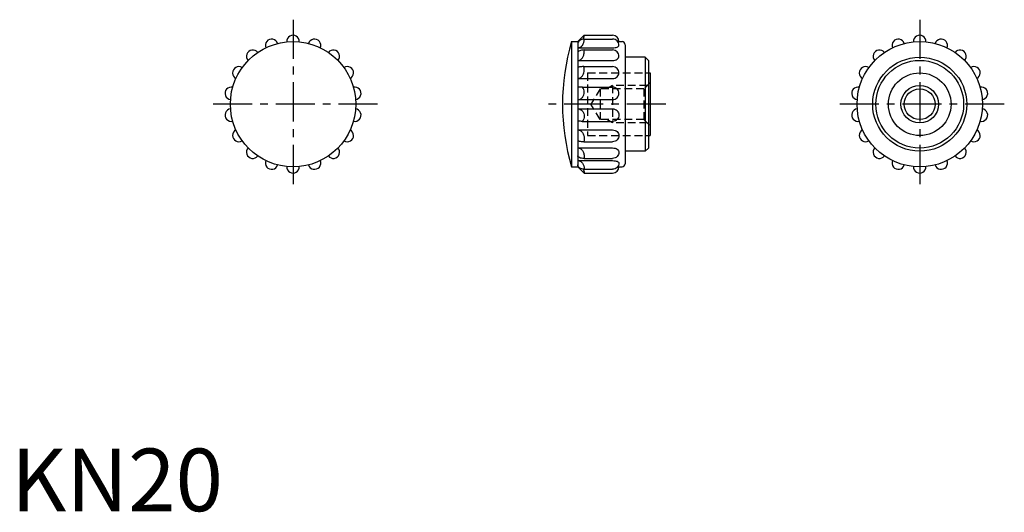
# Model space of a CAD drawing. Extents: x 1 to 158, y 0 to 78.
import ezdxf

# ---------------------------------------------------------------- set-up
doc = ezdxf.new("R2010")
doc.units = 0
doc.header["$LTSCALE"] = 5
doc.header["$MEASUREMENT"] = 0
doc.linetypes.add('CENTER', pattern=[2, 1.25, -0.25, 0.25, -0.25])
doc.linetypes.add('HIDDEN', pattern=[0.375, 0.25, -0.125])
doc.layers.get('0').update_dxf_attribs({"linetype": 'CONTINUOUS'})
for name, color, linetype in [('1', 1, 'CENTER'), ('2', 2, 'HIDDEN'), ('3', 3, 'CONTINUOUS')]:
    doc.layers.add(name, color=color, linetype=linetype)
doc.styles.add('Standard1', font='arial.ttf')

msp = doc.modelspace()

# ---------------------------------------------------------------- linework, layer by layer
for p, q in [((90.46, 75), (91.46, 76)), ((91.46, 76), (96, 76)), ((89.46, 75), (89.46, 55)), ((89.46, 75), (90.46, 75)), ((90.46, 75), (90.46, 55)), ((90.46, 74.01), (96, 74.01)), ((91.46, 75.4), (96, 75.4)), ((97, 75), (97.5, 75)), ((98, 74.5), (98, 55.5)), ((91.45, 73.66), (96, 73.66)), ((101.2, 72.5), (98, 72.5)), ((101.7, 72), (101.2, 72.5)), ((101.2, 72.5), (101.2, 57.5)), ((90.46, 71.98), (96, 71.98)), ((91.39, 71), (96, 71)), ((101.7, 72), (101.7, 58)), ((101.7, 70), (102, 70)), ((102, 70), (102, 60)), ((90.46, 69.11), (96, 69.11)), ((91.16, 67.74), (96, 67.74)), ((90.46, 65.74), (96, 65.74)), ((90.46, 64.26), (96, 64.26)), ((91.16, 62.26), (96, 62.26)), ((90.46, 60.89), (96, 60.89)), ((101.7, 60), (102, 60)), ((91.39, 59), (96, 59)), ((90.46, 58.02), (96, 58.02)), ((101.2, 57.5), (98, 57.5)), ((101.2, 57.5), (101.7, 58)), ((89.46, 55), (90.46, 55)), ((90.46, 55.99), (96, 55.99)), ((90.46, 55), (91.46, 54)), ((91.45, 56.34), (96, 56.34)), ((97, 55), (97.5, 55)), ((91.46, 54.6), (96, 54.6)), ((91.46, 54), (96, 54))]:
    msp.add_line(p, q)
for points in [[(91.27, 75.38, 0.060381), (91.4, 75.63, 0.112065), (91.46, 76, 0.094214)], [(90.46, 74.01, 0.126414), (90.83, 74.1, 0.106015), (91.17, 74.4, 0.085971), (91.4, 74.86, 0.091585), (91.46, 75.34, 0.008575), (91.46, 75.4, 0.085971)], [(91.46, 75.4, 0.071257), (91.06, 75.34, 0.082757), (90.75, 75.19, 0.106769), (90.51, 74.93, 0.155422), (90.46, 74.69, 0.133411)], [(90.46, 74.95, 0.017623), (90.53, 74.95, 0.100218)], [(97, 74.4, 0.098491), (96.92, 74.78, 0.098491), (96.71, 75.1, 0.098491), (96.38, 75.32, 0.098491), (96, 75.4, 0.098491)], [(96, 74.01, 0.039917), (96.41, 74.04, 0.052808), (96.71, 74.12, 0.096007), (96.96, 74.28, 0.24114), (97, 74.4, 0.207222)], [(96.82, 74.97, 0.010744), (96.99, 74.99), (97, 75)], [(91.45, 73.66, 0.041234), (91.04, 73.63, 0.054316), (90.75, 73.54, 0.09732), (90.5, 73.38, 0.235932), (90.46, 73.26, 0.202931)], [(90.46, 71.98, 0.135762), (90.82, 72.08, 0.106933), (91.17, 72.4, 0.081684), (91.38, 72.85, 0.069844), (91.46, 73.43, 0.069844)], [(91.46, 73.43, 0.028124), (91.45, 73.66, 0.081684)], [(97, 72.66, 0.098491), (96.92, 73.04, 0.098491), (96.71, 73.37, 0.098491), (96.38, 73.58, 0.098491), (96, 73.66, 0.098491)], [(96, 71.98, 0.068774), (96.4, 72.04, 0.080853), (96.71, 72.18, 0.107031), (96.95, 72.43, 0.160097), (97, 72.66, 0.13759)], [(90.46, 69.11, 0.131344), (90.82, 69.21, 0.106588), (91.17, 69.52, 0.083704), (91.4, 70, 0.088031), (91.46, 70.5, 0.065769), (91.39, 71, 0.083704)], [(91.39, 71, 0.017719), (91.01, 70.99, 0.02472), (90.73, 70.95, 0.0557), (90.49, 70.88), (90.46, 70.84)], [(97, 70, 0.098491), (96.92, 70.38, 0.098491), (96.71, 70.71, 0.098491), (96.38, 70.92, 0.098491), (96, 71, 0.098491)], [(96, 69.11, 0.088523), (96.39, 69.18, 0.093788), (96.71, 69.37, 0.102342), (96.94, 69.69, 0.128731), (97, 70, 0.109337)], [(90.46, 65.74, 0.112952), (90.83, 65.83, 0.103352), (91.17, 66.09, 0.092156), (91.4, 66.49, 0.102499), (91.46, 66.91, 0.085549), (91.38, 67.36, 0.092156), (91.17, 67.73, 0.000621), (91.16, 67.74, 0.112952)], [(91.16, 67.74, 0.003685), (90.87, 67.73, 0.005209), (90.67, 67.73, 0.012535), (90.46, 67.72), (90.46, 67.71)], [(97, 66.74, 0.098491), (96.92, 67.12, 0.098491), (96.71, 67.44, 0.098491), (96.35, 67.68, 0.116779), (96, 67.74, 0.098491)], [(96, 65.74, 0.0978), (96.38, 65.82, 0.098202), (96.71, 66.03, 0.098777), (96.94, 66.39, 0.117545), (97, 66.74, 0.099187)], [(90.46, 64.26, -0.112952), (90.83, 64.17, -0.103352), (91.17, 63.91, -0.092156), (91.4, 63.51, -0.102499), (91.46, 63.09, -0.085549), (91.38, 62.64, -0.092156), (91.17, 62.27, -0.000621), (91.16, 62.26, -0.112952)], [(96, 64.26, -0.0978), (96.38, 64.18, -0.098202), (96.71, 63.97, -0.098777), (96.94, 63.61, -0.117545), (97, 63.26, -0.099187)], [(97, 63.26, -0.098491), (96.92, 62.88, -0.098491), (96.71, 62.56, -0.098491), (96.35, 62.32, -0.116779), (96, 62.26, -0.098491)], [(91.16, 62.26, -0.003685), (90.87, 62.27, -0.005209), (90.67, 62.27, -0.012535), (90.46, 62.28), (90.46, 62.29)], [(90.46, 60.89, -0.131344), (90.82, 60.79, -0.106588), (91.17, 60.48, -0.083704), (91.4, 60, -0.088031), (91.46, 59.5, -0.065769), (91.39, 59, -0.083704)], [(96, 60.89, -0.088523), (96.39, 60.82, -0.093788), (96.71, 60.63, -0.102342), (96.94, 60.31, -0.128731), (97, 60, -0.109337)], [(97, 60, -0.098491), (96.92, 59.62, -0.098491), (96.71, 59.29, -0.098491), (96.38, 59.08, -0.098491), (96, 59, -0.098491)], [(91.39, 59, -0.017719), (91.01, 59.01, -0.02472), (90.73, 59.05, -0.0557), (90.49, 59.12), (90.46, 59.16)], [(90.46, 58.02, -0.135762), (90.82, 57.92, -0.106933), (91.17, 57.6, -0.081684), (91.38, 57.15, -0.069844), (91.46, 56.57, -0.069844)], [(91.45, 56.34, -0.041234), (91.04, 56.37, -0.054316), (90.75, 56.46, -0.09732), (90.5, 56.62, -0.235932), (90.46, 56.74, -0.202931)], [(91.46, 56.57, -0.028124), (91.45, 56.34, -0.081684)], [(96, 58.02, -0.068774), (96.4, 57.96, -0.080853), (96.71, 57.82, -0.107031), (96.95, 57.57, -0.160097), (97, 57.34, -0.13759)], [(97, 57.34, -0.098491), (96.92, 56.96, -0.098491), (96.71, 56.63, -0.098491), (96.38, 56.42, -0.098491), (96, 56.34, -0.098491)], [(90.46, 55.99, -0.126414), (90.83, 55.9, -0.106015), (91.17, 55.6, -0.085971), (91.4, 55.14, -0.091585), (91.46, 54.66, -0.008575), (91.46, 54.6, -0.085971)], [(91.46, 54.6, -0.071257), (91.06, 54.66, -0.082757), (90.75, 54.81, -0.106769), (90.51, 55.07, -0.155422), (90.46, 55.31, -0.133411)], [(90.46, 55.05, -0.017623), (90.53, 55.05, -0.100218)], [(96, 55.99, -0.039917), (96.41, 55.96, -0.052808), (96.71, 55.88, -0.096007), (96.96, 55.72, -0.24114), (97, 55.6, -0.207222)], [(97, 55.6, -0.098491), (96.92, 55.22, -0.098491), (96.71, 54.9, -0.098491), (96.38, 54.68, -0.098491), (96, 54.6, -0.098491)], [(96.82, 55.03, -0.010744), (96.99, 55.01), (97, 55)], [(91.27, 54.62, -0.060381), (91.4, 54.37, -0.112065), (91.46, 54, -0.094214)]]:
    msp.add_lwpolyline(points, format="xyb")
for centre, radius in [((45, 65), 10), ((145, 65), 10), ((145, 65), 7.5), ((145, 65), 7), ((145, 65), 5), ((145, 65), 2.46)]:
    msp.add_circle(centre, radius)
for centre, radius, start, end in [((45, 75), 1, 357.134, 182.866), ((96, 75), 1, 360, 90), ((145, 75), 1, 357.134, 182.866), ((41.58, 74.4), 1, 17.134, 202.866), ((48.42, 74.4), 1, 337.134, 162.866), ((123, 65), 35, 163.3985, 196.6015), ((97.5, 74.5), 0.5, 0, 90), ((141.58, 74.4), 1, 17.134, 202.866), ((148.42, 74.4), 1, 337.134, 162.866), ((38.57, 72.66), 1, 37.134, 222.866), ((51.43, 72.66), 1, 317.134, 142.866), ((138.57, 72.66), 1, 37.134, 222.866), ((151.43, 72.66), 1, 317.134, 142.866), ((36.34, 70), 1, 57.134, 242.866), ((53.66, 70), 1, 297.134, 122.866), ((136.34, 70), 1, 57.134, 242.866), ((153.66, 70), 1, 297.134, 122.866), ((35.15, 66.74), 1, 77.134, 262.866), ((54.85, 66.74), 1, 277.134, 102.866), ((135.15, 66.74), 1, 77.134, 262.866), ((154.85, 66.74), 1, 277.134, 102.866), ((35.15, 63.26), 1, 97.134, 282.866), ((54.85, 63.26), 1, 257.134, 82.866), ((135.15, 63.26), 1, 97.134, 282.866), ((154.85, 63.26), 1, 257.134, 82.866), ((36.34, 60), 1, 117.134, 302.866), ((53.66, 60), 1, 237.134, 62.866), ((136.34, 60), 1, 117.134, 302.866), ((153.66, 60), 1, 237.134, 62.866), ((38.57, 57.34), 1, 137.134, 322.866), ((51.43, 57.34), 1, 217.134, 42.866), ((138.57, 57.34), 1, 137.134, 322.866), ((151.43, 57.34), 1, 217.134, 42.866), ((41.58, 55.6), 1, 157.134, 342.866), ((45, 55), 1, 177.134, 2.866), ((48.42, 55.6), 1, 197.134, 22.866), ((96, 55), 1, 270, 0), ((97.5, 55.5), 0.5, 270, 0), ((141.58, 55.6), 1, 157.134, 342.866), ((145, 55), 1, 177.134, 2.866), ((148.42, 55.6), 1, 197.134, 22.866)]:
    msp.add_arc(centre, radius, start, end)
at = {"layer": '1'}
for p, q in [((45, 78.5), (45, 51.5)), ((145, 78.5), (145, 51.5)), ((58.5, 65), (31.5, 65)), ((104.5, 65), (85.5, 65)), ((158.5, 65), (131.5, 65))]:
    msp.add_line(p, q, dxfattribs=at)
at = {"layer": '2'}
for p, q in [((92, 70), (92, 60)), ((92, 70), (101.7, 70)), ((96, 68), (95.06, 67.46)), ((101.54, 68), (96, 68)), ((96, 68), (96, 62)), ((102, 68.46), (101, 67.46)), ((94, 67.46), (92.52, 65)), ((101, 67.46), (94, 67.46)), ((94, 67.46), (94, 62.54)), ((101, 67.46), (101, 62.54)), ((94, 62.54), (92.52, 65)), ((101, 62.54), (94, 62.54)), ((96, 62), (95.06, 62.54)), ((101.54, 62), (96, 62)), ((101, 62.54), (102, 61.54)), ((92, 60), (101.7, 60))]:
    msp.add_line(p, q, dxfattribs=at)
at = {"layer": '3'}
msp.add_circle((145, 65), 3, dxfattribs=at)

# ---------------------------------------------------------------- texts
at = {"color": 3, "style": 'Standard1'}
msp.add_text('KN20', height=10, dxfattribs=at).set_placement((0, 0))

doc.saveas('drawing.dxf')
